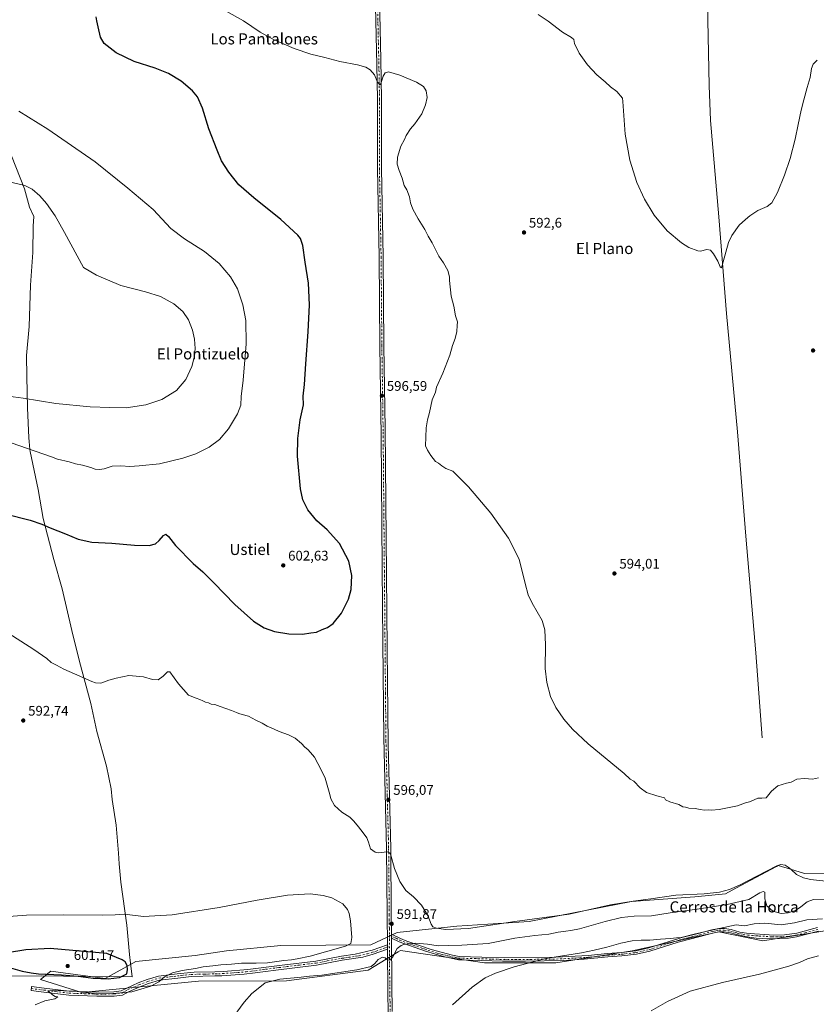
# Model space of a CAD drawing. Units: metres. Extents: x 559773 to 563209, y 4719437 to 4721780.
# Drawn here: x 561682 to 562257, y 4720329 to 4721039 of the extents above; entities that cross this region are included whole.
import ezdxf
from ezdxf.enums import TextEntityAlignment as Align

# ---------------------------------------------------------------- set-up
doc = ezdxf.new("R2010")
doc.units = ezdxf.units.M
doc.header["$MEASUREMENT"] = 0
doc.linetypes.add('DGN Style 4', pattern=[2.638475, 1.318413, -0.659207, 0.001648, -0.659207])
for name, color, linetype, lineweight in [('Camino Cxs', 7, 'Continuous', 0), ('Camino eje', 30, 'DGN Style 4', 13), ('Corriente natural lineal', 142, 'Continuous', 13), ('Cultivos herbáceos CxS', 92, 'Continuous', 0), ('Curva de nivel maestra', 30, 'Continuous', 30), ('Curva de nivel normal', 30, 'Continuous', 0), ('Entidad de ámbito territorial', 7, 'Continuous', 0), ('Entidad de ámbito territorial CxS', 92, 'Continuous', 0), ('Pastizal CxS', 92, 'Continuous', 0), ('Prado CxS', 92, 'Continuous', 0), ('Punto de cota en terreno', 7, 'Continuous', 0), ('Rótulo de punto de cota en terreno', 7, 'Continuous', 0), ('Texto cartográfico', 7, 'Continuous', 0)]:
    doc.layers.add(name, color=color, linetype=linetype, lineweight=lineweight)
doc.styles.add('Style-Arial', font='txt')

# ---------------------------------------------------------------- blocks, each defined once
blk = doc.blocks.new('*U14')
at = {"layer": 'Cultivos herbáceos CxS', "color": 92, "linetype": 'Continuous', "lineweight": 0}
blk.add_polyline3d([(562276.9815, 4720423.3211, 596.4641), (562248.4631, 4720423.74, 595.9986), (562238.3667, 4720426.7997, 595.2834), (562229.3771, 4720429.5242, 595.0817), (562228.1565, 4720428.8711, 595.044), (562198.9647, 4720413.2576, 595.0589), (562191.3309, 4720409.1745, 594.8633), (562169.2271, 4720406.9688, 594.9692), (562123.5355, 4720403.4993, 595.1976), (562049.8172, 4720389.2172, 595.3355), (561997.765, 4720385.7952, 596.473), (561954.6076, 4720381.1458, 592.1268), (561935.567, 4720372.2708, 593.5383), (561870.8331, 4720371.8569, 598.5857), (561831.4828, 4720367.8597, 598.0636), (561808.9188, 4720364.6449, 597.7221), (561766.1166, 4720360.3657, 598.8033), (561744.1277, 4720347.9828, 600.6128), (561704.7651, 4720353.2324, 600.7243), (561701.5471, 4720350.6223, 600.0172), (561700.835, 4720350.0448, 599.834), (561697.5158, 4720347.3525, 598.9945), (561727.2859, 4720337.8852, 595.6785), (561811.2644, 4720346.1664, 593.2738), (561874.8107, 4720346.388, 590.5999), (561933.7793, 4720353.983, 589.9504), (561955.3131, 4720367.207, 590.0508), (561956.9662, 4720368.2221, 589.9399), (562017.6754, 4720359.3913, 586.8851), (562069.0947, 4720359.3907, 584.7099), (562124.2098, 4720367.9698, 584.1007), (562186.6951, 4720381.5591, 585.361), (562218.3874, 4720375.1578, 582.8588), (562279.6943, 4720384.9888, 583.9039)], dxfattribs=at)
blk = doc.blocks.new('5PATER')
at = {"layer": 'Prado CxS', "linetype": 'Continuous', "lineweight": 0}
h = blk.add_hatch(color=51, dxfattribs=at)
edge = h.paths.add_edge_path()
edge.add_ellipse((0, 0), major_axis=(-0.11, -0.111), ratio=0.999422, start_angle=0, end_angle=360)

msp = doc.modelspace()

# ---------------------------------------------------------------- linework, layer by layer
at = {"layer": 'Camino Cxs', "color": 7, "linetype": 'Continuous', "lineweight": 0, "extrusion": (0.000872645, -0.116498, 0.993191), "elevation": -548837.05, "flags": 128}
msp.add_lwpolyline([(597292.38, 4683993.45), (597292.38, 4683990.76)], dxfattribs=at)
msp.add_lwpolyline([(597292.38, 4683993.45), (597292.38, 4683990.76)], dxfattribs=at)
at = {"layer": 'Camino Cxs', "color": 7, "linetype": 'Continuous', "lineweight": 0, "extrusion": (0.000635554, -0.099782, 0.995009), "elevation": -470063.28, "flags": 128}
msp.add_lwpolyline([(592001.67, 4693212.58), (592001.67, 4693215.73)], dxfattribs=at)
msp.add_lwpolyline([(592001.67, 4693212.58), (592001.67, 4693215.73)], dxfattribs=at)
at = {"layer": 'Camino Cxs', "color": 7, "linetype": 'Continuous', "lineweight": 0}
for points in [[(561948.2, 4720322.26, 587.84), (561947.84, 4720339.1, 588.56), (561947.63, 4720369.08, 590.66), (561947.61, 4720372.22, 590.97), (561947.46, 4720393.97, 593), (561947.02, 4720441.66, 595.07), (561945.04, 4720521.62, 596.39), (561944.42, 4720590.38, 597.36), (561943.91, 4720644.22, 597.96), (561943.07, 4720739.18, 596.34), (561942.13, 4720804.18, 596.68), (561941.59, 4720868.18, 596.69), (561940.38, 4720931.98, 595.73), (561940.43, 4720981.99, 595.6), (561940, 4721006.42, 594.3), (561938.55, 4721070.46, 590.1)], [(561947.61, 4720372.22, 590.97), (561947.46, 4720393.97, 593), (561947.02, 4720441.66, 595.07), (561945.04, 4720521.62, 596.39), (561944.42, 4720590.38, 597.36), (561943.91, 4720644.22, 597.96), (561943.07, 4720739.18, 596.34), (561942.13, 4720804.18, 596.68), (561941.59, 4720868.18, 596.69), (561940.38, 4720931.98, 595.73), (561940.43, 4720981.99, 595.6), (561940, 4721006.42, 594.3), (561938.55, 4721070.46, 590.1)], [(561941.6, 4721065.53, 590.23), (561942.85, 4721010.65, 593.96), (561943.37, 4720982.01, 595.54), (561943.32, 4720932.01, 595.66), (561944.53, 4720868.22, 596.6), (561945.07, 4720804.21, 596.58), (561945.96, 4720744.22, 596.23), (561946.9, 4720639.24, 597.87), (561947.41, 4720585.4, 597.25), (561948.04, 4720516.67, 596.51), (561949.96, 4720441.7, 595.21), (561950.4, 4720394, 593.11), (561950.49, 4720379.88, 591.7), (561950.51, 4720377.21, 591.39), (561950.74, 4720344.11, 588.64), (561951.12, 4720324.15, 587.71)], [(561941.6, 4721065.53, 590.23), (561942.85, 4721010.65, 593.96), (561943.37, 4720982.01, 595.54), (561943.32, 4720932.01, 595.66), (561944.53, 4720868.22, 596.6), (561945.07, 4720804.21, 596.58), (561945.96, 4720744.22, 596.23), (561946.9, 4720639.24, 597.87), (561947.41, 4720585.4, 597.25), (561948.04, 4720516.67, 596.51), (561949.96, 4720441.7, 595.21), (561950.4, 4720394, 593.11), (561950.49, 4720379.88, 591.7)], [(562258.42, 4720382.16, 582.47), (562242.62, 4720378.1, 581.97), (562236.87, 4720377.1, 582.11), (562230.32, 4720376.77, 582.35), (562225.22, 4720376.57, 582.5), (562218.15, 4720376.97, 582.84), (562213.52, 4720377.17, 583.08), (562208.42, 4720377.76, 583.43), (562203.66, 4720378.76, 583.79), (562198.6, 4720379.89, 584.01), (562195.03, 4720380.92, 584.22), (562190.49, 4720381.71, 584.55), (562186.84, 4720381.57, 584.75), (562182.16, 4720380.66, 584.81), (562173.17, 4720378.27, 584.54), (562157.29, 4720374.15, 584.19), (562136.78, 4720367.72, 583.45), (562127.16, 4720365.48, 583.46), (562116.6, 4720364.25, 583.59), (562106.62, 4720363.57, 583.58), (562089.45, 4720361.87, 583.78), (562074.47, 4720360.93, 584.4), (562047.2, 4720360.59, 585.34), (562030.5, 4720360.53, 585.95), (562015.52, 4720361.02, 586.89), (561998.84, 4720361.5, 587.46), (561987.97, 4720363.86, 588.35), (561974.97, 4720367.66, 589.13), (561956.13, 4720374.56, 590.82), (561950.51, 4720377.21, 591.39), (561950.49, 4720379.88, 591.7), (561957.1, 4720376.77, 591.43), (561961.72, 4720374.93, 590.84), (561979.1, 4720368.85, 589.48), (561994.46, 4720364.77, 588.36), (561999.37, 4720363.89, 588.02), (562015.59, 4720363.44, 587.54), (562032.25, 4720362.93, 586.39), (562064.42, 4720363.09, 585.29), (562092.5, 4720364.53, 584.37), (562106.42, 4720365.97, 584.06), (562116.39, 4720366.66, 583.91), (562126.75, 4720367.87, 583.77), (562136.14, 4720370.04, 583.95), (562157.12, 4720376.62, 584.96), (562159.9, 4720377.49, 585.1), (562172.58, 4720380.61, 585.34), (562181.62, 4720383.01, 585.53), (562186.57, 4720383.97, 585.46), (562190.66, 4720384.13, 585.23), (562195.57, 4720383.27, 584.68), (562201.78, 4720381.49, 584.4), (562206.57, 4720380.61, 584.17), (562212.39, 4720380.15, 583.72), (562219.8, 4720379.68, 583.28), (562226.08, 4720379.35, 583.03), (562234.02, 4720379.42, 582.89), (562242.89, 4720380.71, 582.5), (562257.86, 4720384.77, 583.29)], [(561950.49, 4720379.88, 591.7), (561957.1, 4720376.77, 591.43), (561961.72, 4720374.93, 590.84), (561979.1, 4720368.85, 589.48), (561994.46, 4720364.77, 588.36), (561999.37, 4720363.89, 588.02), (562015.59, 4720363.44, 587.54), (562032.25, 4720362.93, 586.39), (562064.42, 4720363.09, 585.29), (562092.5, 4720364.53, 584.37), (562106.42, 4720365.97, 584.06), (562116.39, 4720366.66, 583.91), (562126.75, 4720367.87, 583.77), (562136.14, 4720370.04, 583.95), (562157.12, 4720376.62, 584.96), (562159.9, 4720377.49, 585.1), (562172.58, 4720380.61, 585.34), (562181.62, 4720383.01, 585.53), (562186.57, 4720383.97, 585.46), (562190.66, 4720384.13, 585.23), (562195.57, 4720383.27, 584.68), (562201.78, 4720381.49, 584.4), (562206.57, 4720380.61, 584.17), (562212.39, 4720380.15, 583.72), (562219.8, 4720379.68, 583.28), (562226.08, 4720379.35, 583.03), (562234.02, 4720379.42, 582.89), (562242.89, 4720380.71, 582.5), (562257.86, 4720384.77, 583.29)], [(562258.42, 4720382.16, 582.47), (562242.62, 4720378.1, 581.97), (562236.87, 4720377.1, 582.11), (562230.32, 4720376.77, 582.35), (562225.22, 4720376.57, 582.5), (562218.15, 4720376.97, 582.84), (562213.52, 4720377.17, 583.08), (562208.42, 4720377.76, 583.43), (562203.66, 4720378.76, 583.79), (562198.6, 4720379.89, 584.01), (562195.03, 4720380.92, 584.22), (562190.49, 4720381.71, 584.55), (562186.84, 4720381.57, 584.75), (562182.16, 4720380.66, 584.81), (562173.17, 4720378.27, 584.54), (562157.29, 4720374.15, 584.19), (562136.78, 4720367.72, 583.45), (562127.16, 4720365.48, 583.46), (562116.6, 4720364.25, 583.59), (562106.62, 4720363.57, 583.58), (562089.45, 4720361.87, 583.78), (562074.47, 4720360.93, 584.4), (562047.2, 4720360.59, 585.34), (562030.5, 4720360.53, 585.95), (562015.52, 4720361.02, 586.89), (561998.84, 4720361.5, 587.46), (561987.97, 4720363.86, 588.35), (561974.97, 4720367.66, 589.13), (561956.13, 4720374.56, 590.82), (561950.51, 4720377.21, 591.39)], [(561950.51, 4720377.21, 591.39), (561950.74, 4720344.11, 588.64), (561951.12, 4720324.15, 587.71)], [(561947.63, 4720369.08, 590.66), (561937.36, 4720365.48, 591.29), (561929.88, 4720363.45, 591.94), (561915.02, 4720361.12, 592.96), (561896.42, 4720357.67, 593.6), (561867.15, 4720354.1, 593.41), (561852.28, 4720352.11, 593.27), (561844.4, 4720351.18, 593.04), (561828.23, 4720350.05, 592.94), (561823.24, 4720349.84, 593.02), (561806.01, 4720349.4, 593.84), (561796.36, 4720348.36, 594.28), (561783.15, 4720346.79, 595.13), (561775.25, 4720344.46, 595.67), (561769, 4720342.12, 595.78), (561760.88, 4720338.45, 595.42), (561756.45, 4720336.1, 595.02), (561750.53, 4720335.39, 595), (561737.98, 4720335.26, 595.13), (561717.9, 4720335.92, 594.94), (561699.72, 4720338.18, 595.17), (561690.6, 4720339.24, 595.45), (561690.94, 4720342.22, 595.81), (561700.08, 4720341.16, 595.67), (561718.14, 4720338.92, 595.46), (561738.01, 4720338.26, 595.71), (561750.34, 4720338.39, 595.59), (561755.53, 4720339.01, 595.79), (561759.56, 4720341.15, 596.42), (561767.85, 4720344.89, 596.52), (561774.3, 4720347.31, 596.22), (561782.54, 4720349.74, 595.6), (561796.05, 4720351.35, 594.94), (561805.95, 4720352.39, 594.54), (561808.17, 4720352.54, 594.47), (561823.15, 4720352.81, 593.74), (561829.28, 4720353.08, 593.66), (561847.01, 4720354.46, 593.98), (561871.8, 4720357.7, 594.14), (561895.97, 4720360.62, 594.28), (561914.53, 4720364.06, 593.58), (561924.42, 4720365.47, 592.97), (561936.52, 4720368.34, 591.93), (561947.61, 4720372.22, 590.97)], [(561948.2, 4720322.26, 587.84), (561947.84, 4720339.1, 588.56), (561947.63, 4720369.08, 590.66)]]:
    msp.add_polyline3d(points, dxfattribs=at)
msp.add_polyline3d([(561947.63, 4720369.08, 590.66), (561937.36, 4720365.48, 591.29), (561929.88, 4720363.45, 591.94), (561915.02, 4720361.12, 592.96), (561896.42, 4720357.67, 593.6), (561867.15, 4720354.1, 593.41), (561852.28, 4720352.11, 593.27), (561844.4, 4720351.18, 593.04), (561828.23, 4720350.05, 592.94), (561823.24, 4720349.84, 593.02), (561806.01, 4720349.4, 593.84), (561796.36, 4720348.36, 594.28), (561783.15, 4720346.79, 595.13), (561775.25, 4720344.46, 595.67), (561769, 4720342.12, 595.78), (561760.88, 4720338.45, 595.42), (561756.45, 4720336.1, 595.02), (561750.53, 4720335.39, 595), (561737.98, 4720335.26, 595.13), (561717.9, 4720335.92, 594.94), (561699.72, 4720338.18, 595.17), (561690.6, 4720339.24, 595.45), (561690.94, 4720342.22, 595.81), (561700.08, 4720341.16, 595.67), (561718.14, 4720338.92, 595.46), (561738.01, 4720338.26, 595.71), (561750.34, 4720338.39, 595.59), (561755.53, 4720339.01, 595.79), (561759.56, 4720341.15, 596.42), (561767.85, 4720344.89, 596.52), (561774.3, 4720347.31, 596.22), (561782.54, 4720349.74, 595.6), (561796.05, 4720351.35, 594.94), (561805.95, 4720352.39, 594.54), (561808.17, 4720352.54, 594.47), (561823.15, 4720352.81, 593.74), (561829.28, 4720353.08, 593.66), (561847.01, 4720354.46, 593.98), (561871.8, 4720357.7, 594.14), (561895.97, 4720360.62, 594.28), (561914.53, 4720364.06, 593.58), (561924.42, 4720365.47, 592.97), (561936.52, 4720368.34, 591.93), (561947.61, 4720372.22, 590.97)], close=True, dxfattribs=at)
at = {"layer": 'Camino eje', "color": 30, "linetype": 'DGN Style 4', "lineweight": 13, "extrusion": (0.000776857, -0.111624, 0.99375), "elevation": -525883.69, "flags": 128}
msp.add_lwpolyline([(594786.48, 4686943.84), (594786.48, 4686935.72)], dxfattribs=at)
at = {"layer": 'Camino eje', "color": 30, "linetype": 'DGN Style 4', "lineweight": 13}
for points in [[(561940.08, 4721068, 590.16), (561940.8, 4721035.98, 592), (561941.43, 4721008.54, 594.11), (561941.69, 4720994.22, 595.04), (561941.9, 4720982, 595.53), (561941.85, 4720932, 595.73), (561943.06, 4720868.2, 596.63), (561943.6, 4720804.2, 596.63), (561944.05, 4720774.2, 596.49), (561944.52, 4720741.7, 596.29), (561944.99, 4720689.21, 597.02), (561945.41, 4720641.73, 597.92), (561945.92, 4720587.89, 597.3), (561946.23, 4720553.51, 596.73), (561946.54, 4720519.15, 596.47), (561947.53, 4720479.17, 596.04), (561948.49, 4720441.68, 595.13), (561948.93, 4720393.99, 593.05), (561948.95, 4720391.02, 592.77), (561949, 4720383.96, 592.13), (561949.03, 4720379.24, 591.66)], [(561949.03, 4720379.24, 591.66), (561953.81, 4720376.99, 591.34), (561956.62, 4720375.67, 591.11), (561958.93, 4720374.75, 590.82), (561963.64, 4720373.02, 590.19), (561972.33, 4720369.98, 589.57), (561977.04, 4720368.26, 589.25), (561983.54, 4720366.36, 589.11), (561991.22, 4720364.32, 588.34), (561996.65, 4720363.14, 587.87), (561999.11, 4720362.7, 587.7), (562007.45, 4720362.46, 587.4), (562015.56, 4720362.23, 587.19), (562023.05, 4720361.99, 586.74), (562031.38, 4720361.73, 586.15), (562039.73, 4720361.76, 585.76), (562055.81, 4720361.84, 585.3), (562069.45, 4720362.01, 584.8), (562083.49, 4720362.73, 584.21), (562090.98, 4720363.2, 584.02), (562099.56, 4720364.05, 583.88), (562106.52, 4720364.77, 583.82), (562111.51, 4720365.12, 583.77), (562116.5, 4720365.46, 583.75), (562126.96, 4720366.68, 583.6), (562131.77, 4720367.8, 583.62), (562136.46, 4720368.88, 583.7), (562158.6, 4720375.82, 584.65), (562166.54, 4720377.88, 584.79), (562172.88, 4720379.44, 584.94), (562181.89, 4720381.84, 585.17), (562186.71, 4720382.77, 585.05), (562190.58, 4720382.92, 584.83), (562193.03, 4720382.49, 584.54), (562195.3, 4720382.1, 584.4), (562198.41, 4720381.21, 584.22), (562199.84, 4720380.79, 584.2), (562204.12, 4720379.82, 584.02), (562207.43, 4720379.29, 583.84), (562210.94, 4720378.96, 583.56), (562215.57, 4720378.62, 583.25), (562220.73, 4720378.36, 582.97), (562225.09, 4720378.03, 582.74), (562228, 4720377.96, 582.63), (562232.43, 4720378.16, 582.58), (562236.4, 4720378.36, 582.44), (562242.55, 4720379.32, 582.23), (562248.86, 4720380.95, 582.29), (562258.14, 4720383.47, 582.86)], [(561690.77, 4720340.73, 595.63), (561699.9, 4720339.67, 595.42), (561718.02, 4720337.42, 595.01), (561738, 4720336.76, 595.3), (561750.43, 4720336.89, 595.15), (561755.99, 4720337.55, 595.19), (561760.22, 4720339.8, 595.9), (561768.42, 4720343.51, 596.13), (561774.77, 4720345.89, 595.94), (561782.84, 4720348.27, 595.36), (561796.21, 4720349.86, 594.61), (561805.98, 4720350.94, 594.2), (561815.71, 4720351.19, 593.7), (561823.2, 4720351.33, 593.36), (561825.69, 4720351.43, 593.32), (561828.76, 4720351.57, 593.27), (561836.84, 4720352.13, 593.31), (561845.71, 4720352.82, 593.53), (561849.65, 4720353.29, 593.63), (561857.08, 4720354.28, 593.9), (561869.48, 4720355.9, 593.79), (561884.11, 4720357.69, 593.71), (561896.2, 4720359.15, 593.94), (561914.78, 4720362.59, 593.19), (561919.72, 4720363.3, 592.97), (561927.15, 4720364.46, 592.44), (561933.2, 4720365.9, 591.88), (561936.94, 4720366.91, 591.52), (561942.08, 4720368.71, 591.12), (561949.08, 4720371.16, 590.75)], [(561949.08, 4720371.16, 590.75), (561949.29, 4720341.61, 588.58), (561949.48, 4720331.63, 588.11), (561949.66, 4720323.21, 587.77)]]:
    msp.add_polyline3d(points, dxfattribs=at)
at = {"layer": 'Corriente natural lineal', "color": 142, "linetype": 'Continuous', "lineweight": 13}
msp.add_polyline3d([(562217.94, 4720521.57, 594), (562213.34, 4720582.85, 593.61), (562206.18, 4720666.85, 593.51), (562199.98, 4720742.05, 592.43), (562192.1, 4720827.57, 590.67), (562186.62, 4720897.17, 589), (562180.63, 4720966.69, 588.1), (562179.63, 4720991.81, 587.8), (562177.43, 4721098.3, 585.38), (562175.51, 4721170.7, 583.83), (562174.79, 4721229.33, 582.95)], dxfattribs=at)
at = {"layer": 'Cultivos herbáceos CxS', "color": 92, "linetype": 'Continuous', "lineweight": 0}
for points in [[(562276.98, 4720423.32, 596.46), (562248.46, 4720423.74, 596), (562238.37, 4720426.8, 595.28), (562229.38, 4720429.52, 595.08), (562228.16, 4720428.87, 595.04), (562198.96, 4720413.26, 595.06), (562191.33, 4720409.17, 594.86), (562169.23, 4720406.97, 594.97), (562123.54, 4720403.5, 595.2), (562049.82, 4720389.22, 595.34), (561997.76, 4720385.8, 596.47), (561954.61, 4720381.15, 592.13), (561935.57, 4720372.27, 593.54), (561870.83, 4720371.86, 598.59), (561831.48, 4720367.86, 598.06), (561808.92, 4720364.64, 597.72), (561766.12, 4720360.37, 598.8), (561744.13, 4720347.98, 600.61), (561704.77, 4720353.23, 600.72), (561701.55, 4720350.62, 600.02), (561700.84, 4720350.04, 599.83), (561697.52, 4720347.35, 598.99), (561727.29, 4720337.89, 595.68)], [(561727.29, 4720337.89, 595.68), (561811.26, 4720346.17, 593.27), (561874.81, 4720346.39, 590.6), (561933.78, 4720353.98, 589.95), (561955.31, 4720367.21, 590.05), (561956.97, 4720368.22, 589.94), (562017.68, 4720359.39, 586.89), (562069.09, 4720359.39, 584.71), (562124.21, 4720367.97, 584.1), (562186.7, 4720381.56, 585.36), (562218.39, 4720375.16, 582.86), (562279.69, 4720384.99, 583.9)]]:
    msp.add_polyline3d(points, dxfattribs=at)
at = {"layer": 'Curva de nivel maestra', "color": 30, "linetype": 'Continuous', "lineweight": 30, "elevation": 600, "flags": 128}
for points in [[(561671.82, 4720683.12), (561689.88, 4720678.46), (561698.39, 4720675.54), (561704.3, 4720672.87), (561715.51, 4720668.51), (561724.64, 4720664.72), (561734.41, 4720662.51), (561748.97, 4720661.87), (561765.26, 4720660.47), (561775.9, 4720660.11), (561780.31, 4720661.31), (561783.04, 4720663.7), (561786.1, 4720667.38), (561787.81, 4720668.35), (561789.65, 4720666.7), (561794.8, 4720660.17), (561807.63, 4720647.21), (561814.43, 4720641.21), (561822.39, 4720633.37), (561837.49, 4720617.78), (561851.08, 4720605.72), (561858.65, 4720600.84), (561866.1, 4720598.23), (561876.47, 4720596.54), (561886.43, 4720596.33), (561892.32, 4720597.12), (561896.5, 4720597.77), (561900.5, 4720599.54), (561904.41, 4720601.07), (561908.49, 4720604.04), (561914.41, 4720611.4), (561919.66, 4720621.6), (561921.45, 4720628.46), (561921.86, 4720638.53), (561919.68, 4720648.9), (561913.17, 4720661.68), (561904.07, 4720671.4), (561896.7, 4720677.88), (561890.21, 4720685.92), (561886.58, 4720693.05), (561884.99, 4720701.08), (561882.81, 4720724.52), (561882.93, 4720737.3), (561884.78, 4720750.82), (561887.16, 4720761.59), (561886.78, 4720767.8), (561887.74, 4720776.21), (561888.68, 4720791.27), (561890.56, 4720814.3), (561891.44, 4720833.72), (561890.7, 4720849.42), (561888.36, 4720864.61), (561886.64, 4720876.43), (561884.81, 4720881.53), (561882.98, 4720884.03), (561870.85, 4720895.18), (561851.26, 4720910.84), (561840.55, 4720920.36), (561833.17, 4720929.35), (561828.06, 4720937.55), (561824.89, 4720945.34), (561818.89, 4720960.7), (561814.27, 4720975.57), (561810.75, 4720983.78), (561807.06, 4720988.02), (561798.82, 4720994.88), (561789.79, 4721000.52), (561780.08, 4721004.47), (561765.01, 4721009.08), (561751.99, 4721015.38), (561743.39, 4721022.12), (561740.66, 4721026.63), (561739.11, 4721034.14), (561738.04, 4721038.45), (561737.56, 4721041.44)], [(561746.22, 4720347.76), (561754.27, 4720348.63), (561759.59, 4720351.28), (561760.09, 4720354.49), (561759.8, 4720357.44), (561758.44, 4720359.99), (561756.38, 4720361.57), (561745.28, 4720365.99), (561704.47, 4720369.63), (561686.79, 4720368.63), (561673.51, 4720366.58), (561668.24, 4720364.81), (561665.09, 4720362.17), (561664.65, 4720360.78), (561666.65, 4720359.03), (561672.3, 4720356.68), (561684.23, 4720353.27), (561690.71, 4720352.08), (561695.96, 4720351.26), (561712.48, 4720350.67), (561724.61, 4720349.66), (561735.36, 4720348.18), (561746.22, 4720347.76)]]:
    msp.add_lwpolyline(points, dxfattribs=at)
at = {"layer": 'Curva de nivel normal', "color": 30, "linetype": 'Continuous', "lineweight": 0, "flags": 128}
for points, elevation in [([(561831.43, 4721045.45), (561843.88, 4721038.39), (561855.76, 4721030.32), (561865.96, 4721024.73), (561880.35, 4721018.58), (561892.3, 4721014.57), (561902.5, 4721012.08), (561913.39, 4721009.28), (561926.07, 4721006.74), (561932.12, 4721004.98), (561935.09, 4721003.25), (561938.23, 4720999.58), (561940.35, 4720994.22), (561942.42, 4720992.43), (561943.15, 4720994.06), (561944.52, 4720998.55), (561945.89, 4721001.03), (561948.45, 4721001.61), (561956.58, 4720999.38), (561968.54, 4720994.36), (561973.58, 4720991.15), (561975.46, 4720987.96), (561976.17, 4720983.22), (561975.19, 4720977.91), (561972.34, 4720971.34), (561967.46, 4720964.3), (561964.22, 4720960.55), (561961.17, 4720955.89), (561959.97, 4720952.89), (561957.39, 4720948.22), (561954.97, 4720940.22), (561954.74, 4720935.13), (561956.16, 4720930.51), (561958.36, 4720925.13), (561959.64, 4720919.89), (561961.51, 4720916.55), (561963.64, 4720911.55), (561964.28, 4720907.22), (561965.89, 4720902.69), (561969.68, 4720895.78), (561974.52, 4720888.03), (561977.01, 4720883.35), (561979.88, 4720878.42), (561984.65, 4720868.92), (561988.05, 4720863.99), (561991.19, 4720858.58), (561992.44, 4720853.88), (561992.33, 4720851.3), (561993.63, 4720839.93), (561995.52, 4720832.88), (561996.72, 4720825.88), (561998.06, 4720821.54), (561997.98, 4720818.79), (561997.7, 4720814.52), (561996.36, 4720809.4), (561994.44, 4720804.49), (561992.66, 4720797.5), (561987.67, 4720784.38), (561983.05, 4720774.38), (561982.22, 4720770.73), (561979.88, 4720765.21), (561978, 4720756.04), (561976.54, 4720750.79), (561975.51, 4720745.05), (561975.31, 4720738.23), (561975, 4720732.05), (561976.5, 4720728.88), (561978.83, 4720725.01), (561982.17, 4720720.84), (561984.54, 4720719.46), (561986.79, 4720717.6), (561989.8, 4720715.84), (561994.81, 4720713.69), (562006.18, 4720702.6), (562022.1, 4720683.6), (562034.96, 4720665.59), (562042.71, 4720650.32), (562046.84, 4720632.75), (562049.23, 4720624.56), (562052.01, 4720618.71), (562059.1, 4720606.13), (562061.04, 4720599.4), (562061.59, 4720588.67), (562061.38, 4720571.49), (562062.5, 4720561.35), (562065.23, 4720551.45), (562069.05, 4720543.33), (562074.8, 4720534.93), (562081.18, 4720527.74), (562092.46, 4720517.15), (562118.38, 4720495.72), (562122.66, 4720491.68), (562125.29, 4720490.31), (562129.9, 4720485.59), (562134.52, 4720482.21), (562142.02, 4720479.62), (562147.49, 4720478.18), (562148.23, 4720476.89), (562151.29, 4720475.32), (562157.86, 4720473.55), (562160.6, 4720471.75), (562162.51, 4720471.61), (562165.1, 4720470.86), (562169.64, 4720470.56), (562173.1, 4720469.8), (562176.35, 4720469.37), (562178.87, 4720469.56), (562181.34, 4720469.36), (562186.79, 4720469.81), (562192.91, 4720471.1), (562200.18, 4720472.53), (562205.84, 4720474.7), (562208.84, 4720475.47), (562212.18, 4720476.78), (562214.69, 4720478.01), (562217.56, 4720478.05), (562220.69, 4720478.3), (562224.51, 4720483.2), (562229.18, 4720487), (562235.51, 4720488.96), (562238.84, 4720489.53), (562242.84, 4720491.68), (562248.51, 4720492.11), (562254.18, 4720491.8), (562258.51, 4720492.81)], 595), ([(562257.55, 4721010.11), (562254.58, 4721007.28), (562253.55, 4721004.22), (562252.54, 4720997.55), (562250.27, 4720990.46), (562248, 4720981.52), (562245.94, 4720974.13), (562243.92, 4720963.76), (562241.72, 4720953.1), (562238.19, 4720939.22), (562233.94, 4720927.33), (562229, 4720914.72), (562224.9, 4720907.39), (562221.51, 4720904.54), (562214.84, 4720901.65), (562209.09, 4720898.02), (562205.84, 4720895.31), (562201.4, 4720891.22), (562196.06, 4720883.66), (562193.57, 4720878.72), (562189.82, 4720864.69), (562188.56, 4720860.48), (562187.64, 4720861.15), (562185.85, 4720865.2), (562182.9, 4720870.53), (562180.54, 4720873.16), (562177.99, 4720873.56), (562173.44, 4720872.44), (562171.37, 4720872.7), (562164.95, 4720875.16), (562159.65, 4720878.43), (562149.47, 4720887.19), (562140.11, 4720898.47), (562133.05, 4720909.97), (562127.54, 4720921.99), (562122.42, 4720938.09), (562119.06, 4720956.76), (562117.5, 4720980.35), (562117.04, 4720982.75), (562113.07, 4720987.45), (562108.58, 4720990.96), (562104.76, 4720994.48), (562098.55, 4720999.6), (562091.85, 4721006.77), (562085.84, 4721015.11), (562082.59, 4721022.22), (562081.94, 4721025.02), (562080.37, 4721026.41), (562073.99, 4721030.35), (562063.55, 4721038.18), (562056.36, 4721043.08)], 590), ([(561676.32, 4720734.25), (561693.51, 4720728.2), (561705.29, 4720724.15), (561709.73, 4720722.57), (561718.06, 4720720.44), (561722.65, 4720719.04), (561727.82, 4720718.06), (561733.67, 4720716.49), (561736.78, 4720715.36), (561739.99, 4720715.02), (561743.3, 4720715.6), (561749.04, 4720717.4), (561755.37, 4720717.69), (561761.93, 4720717.14), (561768.49, 4720717.64), (561783.16, 4720719.12), (561800.16, 4720723.14), (561809.4, 4720726.32), (561819.12, 4720731.14), (561826.42, 4720736.59), (561832.91, 4720744.31), (561839.5, 4720755.22), (561841.93, 4720761.46), (561842.03, 4720767.54), (561843.68, 4720779.48), (561845.62, 4720805.62), (561845.44, 4720822.48), (561843.45, 4720833.7), (561839.42, 4720845.15), (561834.33, 4720853.83), (561826.35, 4720863.48), (561815.7, 4720872.21), (561801.18, 4720881.23), (561791.48, 4720888.88), (561778.68, 4720902.43), (561760.4, 4720917.86), (561736.94, 4720936.94), (561702.62, 4720960.35), (561681.85, 4720973.25)], 605), ([(561676.89, 4720921.93), (561686.16, 4720919.72), (561691.3, 4720917.03), (561696.87, 4720912.27), (561701.69, 4720906.76), (561707.89, 4720897.95), (561714.6, 4720885.99), (561728.49, 4720860.67), (561737.81, 4720855.1), (561755.33, 4720847.72), (561773.15, 4720843.22), (561783.86, 4720839.81), (561793.68, 4720834.52), (561800.1, 4720828.83), (561804.03, 4720822.81), (561806.93, 4720815.54), (561808.38, 4720808.97), (561808.9, 4720802.24), (561808.54, 4720796.74), (561806.64, 4720789.3), (561802.27, 4720779.78), (561795.5, 4720772), (561784.82, 4720765.48), (561773.44, 4720761.72), (561759.09, 4720759.55), (561747.39, 4720759.82), (561733.22, 4720760.11), (561708.46, 4720762.66), (561684.93, 4720766.37), (561648.51, 4720771.33)], 610), ([(562274.89, 4720416.94), (562252.63, 4720419.5), (562247.73, 4720420.61), (562242.67, 4720422.99), (562238.79, 4720426.5), (562236.6, 4720428.19), (562234.56, 4720429.73), (562231.39, 4720430.16), (562228.4, 4720429.3), (562214.03, 4720421.8), (562201.64, 4720415.41), (562194.34, 4720412.25), (562187.16, 4720410.27), (562176, 4720409.01), (562155.51, 4720408.08), (562137.66, 4720405.35), (562124.92, 4720403.88), (562108.56, 4720401.02), (562078.64, 4720394.44), (562039.48, 4720389.16), (562006.09, 4720384.18), (561989.82, 4720383.38), (561983.1, 4720384.35), (561980.41, 4720385.24), (561979.21, 4720387.2), (561976.77, 4720393.37), (561972.28, 4720400.87), (561966.5, 4720406.87), (561960.83, 4720411.53), (561956.5, 4720417.87), (561952.74, 4720427.44), (561950.12, 4720436.94), (561949.47, 4720438.54), (561947.49, 4720439.34), (561941.15, 4720438.64), (561938.88, 4720439.12), (561935.43, 4720441.46), (561933.97, 4720446.22), (561932.8, 4720449.37), (561930, 4720452.92), (561926.78, 4720457.48), (561923.31, 4720461.34), (561920.44, 4720464.24), (561914.8, 4720467.88), (561909.54, 4720472.67), (561906.74, 4720477.46), (561906.05, 4720480.75), (561902.71, 4720492.34), (561899.8, 4720498.51), (561895.05, 4720507.71), (561892.12, 4720510.9), (561890.32, 4720513.03), (561888.09, 4720514.86), (561885.6, 4720517.52), (561881.15, 4720521.25), (561876.28, 4720523.81), (561869.59, 4720526.03), (561865.83, 4720527.85), (561860.98, 4720529.87), (561857.2, 4720532.01), (561852.81, 4720534.18), (561847.34, 4720537.19), (561842.94, 4720538.24), (561840.55, 4720539.19), (561838.69, 4720539.72), (561835.08, 4720541.28), (561827.04, 4720544.04), (561823.08, 4720545.51), (561820.6, 4720545.81), (561818.5, 4720546.66), (561816.5, 4720547.22), (561814.45, 4720548.32), (561812.31, 4720549.06), (561809.78, 4720550.08), (561804.17, 4720552.3), (561796.83, 4720560.4), (561790.69, 4720569.06), (561788.95, 4720569.02), (561785.94, 4720566.02), (561782.35, 4720563.36), (561778.22, 4720563.56), (561771.74, 4720565.46), (561761.02, 4720566.41), (561752.1, 4720564.48), (561746.58, 4720563.16), (561740.87, 4720561.01), (561737.14, 4720561.17), (561734.37, 4720562.18), (561722.05, 4720567.69), (561714.2, 4720571), (561708.83, 4720573.98), (561705.14, 4720575.9), (561701.87, 4720578.66), (561692.71, 4720585.28), (561671.26, 4720598.98)], 595), ([(561891.83, 4720409.06), (561875.43, 4720408.14), (561853.59, 4720404.53), (561826.22, 4720399.26), (561792.25, 4720393.96), (561771.77, 4720392.81), (561758.03, 4720394.4), (561751.28, 4720393.99), (561742.01, 4720393.72), (561714.22, 4720394.02), (561687.26, 4720393.67), (561671.12, 4720392.59)], 595), ([(561693.64, 4720329.02), (561700.65, 4720331.82), (561707.86, 4720333.36), (561709.83, 4720334.78), (561708.02, 4720335.06), (561705.95, 4720336.33), (561704.67, 4720337.71), (561702.77, 4720338.85), (561705.79, 4720339.33), (561721.97, 4720338.85), (561738.13, 4720336.88), (561749.56, 4720337.27), (561763.19, 4720338.5), (561776.88, 4720342.6), (561782.81, 4720345.57), (561786.89, 4720349.21), (561792.49, 4720352.1), (561799.5, 4720353.86), (561809.08, 4720355.2), (561814.8, 4720356.46), (561821.74, 4720357.07), (561827.35, 4720357.79), (561835.28, 4720358.42), (561842.48, 4720359.18), (561847.91, 4720358.97), (561852.99, 4720359.13), (561861.15, 4720359.21), (561872.86, 4720360.87), (561878.39, 4720361.35), (561882.59, 4720362.31), (561891.98, 4720364.15), (561917.29, 4720371.29), (561921.15, 4720373.23), (561922, 4720377.6), (561921.02, 4720389.47), (561920.09, 4720394.94), (561918.76, 4720397.7), (561915.36, 4720401.86), (561907.44, 4720406.14), (561901.35, 4720407.83), (561891.83, 4720409.06)], 595), ([(561834.36, 4720317.53), (561844.36, 4720330.87), (561849.93, 4720337.08), (561854.36, 4720340.71), (561859.43, 4720344.82), (561870.11, 4720347.47), (561885.46, 4720348.9), (561891.32, 4720349.68), (561900.2, 4720350.49), (561925.56, 4720354.24), (561935.83, 4720356.74), (561938.5, 4720358.94), (561940.83, 4720361.79), (561944.07, 4720363.4), (561946.03, 4720362.88), (561947.97, 4720361.19), (561949.88, 4720361.45), (561951.7, 4720364.05), (561954.66, 4720369.54), (561957.47, 4720371.86), (561959.5, 4720372.52), (561968.16, 4720373.38), (561976.47, 4720372.86), (561984.31, 4720371.5), (561991.53, 4720371.85), (562001.33, 4720371.94), (562020.25, 4720373.34), (562039.53, 4720377.11), (562053.95, 4720379.13), (562063.94, 4720379.92), (562070.82, 4720381.37), (562076.19, 4720382.03), (562079.95, 4720382.62), (562086.26, 4720383.71), (562104.75, 4720389.16), (562116.32, 4720392.1), (562125.51, 4720392.97), (562138.18, 4720393.12), (562151.51, 4720395.34), (562171.01, 4720398.12), (562192.64, 4720401.28), (562208.37, 4720405.06), (562216.13, 4720409.7), (562218.58, 4720410.8), (562219.88, 4720410.21), (562219.92, 4720405.36), (562221.18, 4720400.5), (562225.6, 4720396.5), (562231.47, 4720394.8), (562236.72, 4720395.29), (562242.02, 4720397.14), (562245.88, 4720399.65), (562250.35, 4720403.38), (562254.87, 4720405.02), (562262.66, 4720405.24)], 590), ([(561994.5, 4720329.06), (562008.83, 4720341.81), (562018.17, 4720348.49), (562025.66, 4720351.91), (562039.13, 4720356.5), (562061.97, 4720362.41), (562087.6, 4720366.57), (562096.75, 4720368.45), (562105.79, 4720370.58), (562116.03, 4720373.46), (562124.18, 4720375.12), (562130.52, 4720375.63), (562136.9, 4720375.58), (562144.52, 4720376.36), (562151.84, 4720376.87), (562156.18, 4720377.45), (562159.51, 4720377.69), (562168.84, 4720379.96), (562186.84, 4720384.09), (562199.18, 4720386.74), (562205.18, 4720386.01), (562212.18, 4720387.39), (562219.84, 4720387.86), (562231.61, 4720386.8), (562241.18, 4720388.04), (562249.99, 4720390.35), (562261.38, 4720391.07)], 585), ([(562258.6, 4720364.42), (562250.51, 4720362.25), (562244.84, 4720359.55), (562237.18, 4720356.91), (562215.84, 4720351.2), (562189.18, 4720345.18), (562165.84, 4720338.88), (562149.51, 4720331.46), (562137.84, 4720324.69)], 580)]:
    msp.add_lwpolyline(points, dxfattribs=dict(at, elevation=elevation))
at = {"layer": 'Entidad de ámbito territorial', "color": 7, "linetype": 'Continuous', "lineweight": 0, "flags": 128}
msp.add_lwpolyline([(561676.51, 4720941.28), (561685.82, 4720917.29), (561689.53, 4720904.21), (561692.59, 4720897.36), (561692.22, 4720890.5), (561691.87, 4720871.44), (561690.13, 4720847.81), (561689.16, 4720818.21), (561687.42, 4720797.12), (561687.44, 4720782.13), (561688.11, 4720759.39), (561688.91, 4720737.93), (561689.2, 4720735.14), (561689.78, 4720729.54), (561689.94, 4720728.02), (561695.83, 4720700.47), (561699.42, 4720679.77), (561707.09, 4720650.19), (561712.97, 4720628.86), (561720.01, 4720598.89), (561725.5, 4720576.67), (561733.68, 4720546.32), (561738.04, 4720526.01), (561744.94, 4720501), (561748.39, 4720484.87), (561749.04, 4720476.99), (561751.99, 4720458.58), (561753.55, 4720438.38), (561754.17, 4720430.75), (561755.24, 4720417.56), (561759.73, 4720386.44), (561761.55, 4720365.36), (561762.29, 4720359.11), (561763.48, 4720349.1), (561732.35, 4720349.42), (561714.01, 4720349.66), (561698.18, 4720349.86), (561674.05, 4720349.69)], dxfattribs=at)
msp.add_lwpolyline([(561676.51, 4720941.28), (561685.82, 4720917.29), (561689.53, 4720904.21), (561692.59, 4720897.36), (561692.22, 4720890.5), (561691.87, 4720871.44), (561690.13, 4720847.81), (561689.16, 4720818.21), (561687.42, 4720797.12), (561687.44, 4720782.13), (561688.11, 4720759.39), (561688.91, 4720737.93), (561689.2, 4720735.14), (561689.78, 4720729.54), (561689.94, 4720728.02), (561695.83, 4720700.47), (561699.42, 4720679.77), (561707.09, 4720650.19), (561712.97, 4720628.86), (561720.01, 4720598.89), (561725.5, 4720576.67), (561733.68, 4720546.32), (561738.04, 4720526.01), (561744.94, 4720501), (561748.39, 4720484.87), (561749.04, 4720476.99), (561751.99, 4720458.58), (561753.55, 4720438.38), (561754.17, 4720430.75), (561755.24, 4720417.56), (561759.73, 4720386.44), (561761.55, 4720365.36), (561762.29, 4720359.11), (561763.48, 4720349.1), (561732.35, 4720349.42), (561714.01, 4720349.66), (561698.18, 4720349.86), (561674.05, 4720349.69)], dxfattribs=at)
at = {"layer": 'Entidad de ámbito territorial CxS', "color": 92, "linetype": 'Continuous', "lineweight": 0, "flags": 128}
for points in [[(561676.51, 4720941.28), (561685.82, 4720917.29), (561689.53, 4720904.21), (561692.59, 4720897.36), (561692.22, 4720890.5), (561691.87, 4720871.44), (561690.13, 4720847.81), (561689.16, 4720818.21), (561687.42, 4720797.12), (561687.44, 4720782.13), (561688.11, 4720759.39), (561688.91, 4720737.93), (561689.2, 4720735.14), (561689.78, 4720729.54), (561689.94, 4720728.02), (561695.83, 4720700.47), (561699.42, 4720679.77), (561707.09, 4720650.19), (561712.97, 4720628.86), (561720.01, 4720598.89), (561725.5, 4720576.67), (561733.68, 4720546.32), (561738.04, 4720526.01), (561744.94, 4720501), (561748.39, 4720484.87), (561749.04, 4720476.99), (561751.99, 4720458.58), (561753.55, 4720438.38), (561754.17, 4720430.75), (561755.24, 4720417.56), (561759.73, 4720386.44), (561761.55, 4720365.36), (561762.29, 4720359.11), (561763.48, 4720349.1), (561732.35, 4720349.42), (561714.01, 4720349.66), (561698.18, 4720349.86), (561674.05, 4720349.69)], [(561674.05, 4720349.69), (561698.18, 4720349.86), (561714.01, 4720349.66), (561732.35, 4720349.42), (561763.48, 4720349.1), (561762.29, 4720359.11), (561761.55, 4720365.36), (561759.73, 4720386.44), (561755.24, 4720417.56), (561754.17, 4720430.75), (561753.55, 4720438.38), (561751.99, 4720458.58), (561749.04, 4720476.99), (561748.39, 4720484.87), (561744.94, 4720501), (561738.04, 4720526.01), (561733.68, 4720546.32), (561725.5, 4720576.67), (561720.01, 4720598.89), (561712.97, 4720628.86), (561707.09, 4720650.19), (561699.42, 4720679.77), (561695.83, 4720700.47), (561689.94, 4720728.02), (561689.78, 4720729.54), (561689.2, 4720735.14), (561688.91, 4720737.93), (561688.11, 4720759.39), (561687.44, 4720782.13), (561687.42, 4720797.12), (561689.16, 4720818.21), (561690.13, 4720847.81), (561691.87, 4720871.44), (561692.22, 4720890.5), (561692.59, 4720897.36), (561689.53, 4720904.21), (561685.82, 4720917.29), (561676.51, 4720941.28)]]:
    msp.add_lwpolyline(points, dxfattribs=at)
at = {"layer": 'Pastizal CxS', "color": 92, "linetype": 'Continuous', "lineweight": 0}
for points in [[(562279.69, 4720384.99, 583.9), (562218.39, 4720375.16, 582.86), (562186.7, 4720381.56, 585.36), (562124.21, 4720367.97, 584.1), (562069.09, 4720359.39, 584.71), (562017.68, 4720359.39, 586.89), (561956.97, 4720368.22, 589.94), (561955.31, 4720367.21, 590.05), (561933.78, 4720353.98, 589.95), (561874.81, 4720346.39, 590.6), (561811.26, 4720346.17, 593.27), (561727.29, 4720337.89, 595.68), (561697.52, 4720347.35, 598.99), (561700.84, 4720350.04, 599.83), (561701.55, 4720350.62, 600.02), (561704.77, 4720353.23, 600.72), (561744.13, 4720347.98, 600.61), (561766.12, 4720360.37, 598.8), (561808.92, 4720364.64, 597.72), (561831.48, 4720367.86, 598.06), (561870.83, 4720371.86, 598.59), (561935.57, 4720372.27, 593.54), (561954.61, 4720381.15, 592.13), (561997.76, 4720385.8, 596.47), (562049.82, 4720389.22, 595.34), (562123.54, 4720403.5, 595.2), (562169.23, 4720406.97, 594.97), (562191.33, 4720409.17, 594.86), (562198.96, 4720413.26, 595.06), (562228.16, 4720428.87, 595.04), (562229.38, 4720429.52, 595.08), (562238.37, 4720426.8, 595.28), (562248.46, 4720423.74, 596), (562276.98, 4720423.32, 596.46)], [(562276.98, 4720423.32, 596.46), (562248.46, 4720423.74, 596), (562238.37, 4720426.8, 595.28), (562229.38, 4720429.52, 595.08), (562228.16, 4720428.87, 595.04), (562198.96, 4720413.26, 595.06), (562191.33, 4720409.17, 594.86), (562169.23, 4720406.97, 594.97), (562123.54, 4720403.5, 595.2), (562049.82, 4720389.22, 595.34), (561997.76, 4720385.8, 596.47), (561954.61, 4720381.15, 592.13), (561935.57, 4720372.27, 593.54), (561870.83, 4720371.86, 598.59), (561831.48, 4720367.86, 598.06), (561808.92, 4720364.64, 597.72), (561766.12, 4720360.37, 598.8), (561744.13, 4720347.98, 600.61), (561704.77, 4720353.23, 600.72), (561701.55, 4720350.62, 600.02), (561700.84, 4720350.04, 599.83), (561697.52, 4720347.35, 598.99), (561727.29, 4720337.89, 595.68)], [(561727.29, 4720337.89, 595.68), (561811.26, 4720346.17, 593.27), (561874.81, 4720346.39, 590.6), (561933.78, 4720353.98, 589.95), (561955.31, 4720367.21, 590.05), (561956.97, 4720368.22, 589.94), (562017.68, 4720359.39, 586.89), (562069.09, 4720359.39, 584.71), (562124.21, 4720367.97, 584.1), (562186.7, 4720381.56, 585.36), (562218.39, 4720375.16, 582.86), (562279.69, 4720384.99, 583.9)]]:
    msp.add_polyline3d(points, dxfattribs=at)

# ---------------------------------------------------------------- block references
at = {"layer": 'Cultivos herbáceos CxS', "color": 92, "linetype": 'Continuous', "lineweight": 0}
msp.add_blockref('*U14', (0, 0), dxfattribs=at)
at = {"layer": 'Punto de cota en terreno', "color": 7, "linetype": 'Continuous', "lineweight": 0, "xscale": 10, "yscale": 10, "zscale": 10}
for p in [(562046.12, 4720885.89, 592.6), (562254.6, 4720800.83, 592.75), (561943.63, 4720768.21, 596.59), (561872.48, 4720645.86, 602.63), (562111.35, 4720640.04, 594.01), (561684.97, 4720534.01, 592.74), (561948.29, 4720476.91, 596.07), (561950.68, 4720387.45, 591.87), (561717, 4720357, 601.17)]:
    msp.add_blockref('5PATER', p, dxfattribs=at)

# ---------------------------------------------------------------- texts
at = {"layer": 'Rótulo de punto de cota en terreno', "color": 7, "linetype": 'Continuous', "lineweight": 0, "style": 'Style-Arial'}
for s, p in [('592,6', (562049.65, 4720889.42)), ('596,59', (561947.16, 4720771.74)), ('602,63', (561876.01, 4720649.39)), ('594,01', (562114.88, 4720643.57)), ('592,74', (561688.5, 4720537.54)), ('596,07', (561951.82, 4720480.44)), ('591,87', (561954.21, 4720390.98)), ('601,17', (561721.41, 4720361.41))]:
    msp.add_text(s, height=7, dxfattribs=at).set_placement(p)
at = {"layer": 'Texto cartográfico', "color": 7, "linetype": 'Continuous', "lineweight": 0, "style": 'Style-Arial'}
for s, p in [('Los Pantalones', (561858.69, 4721025.49)), ('El Plano', (562104.29, 4720874.35)), ('El Pontizuelo', (561814.77, 4720798.36)), ('Ustiel', (561848.34, 4720657.36)), ('Cerros de la Horca', (562197.66, 4720399.64))]:
    msp.add_text(s, height=8, dxfattribs=at).set_placement(p, align=Align.MIDDLE_CENTER)

doc.saveas('drawing.dxf')
